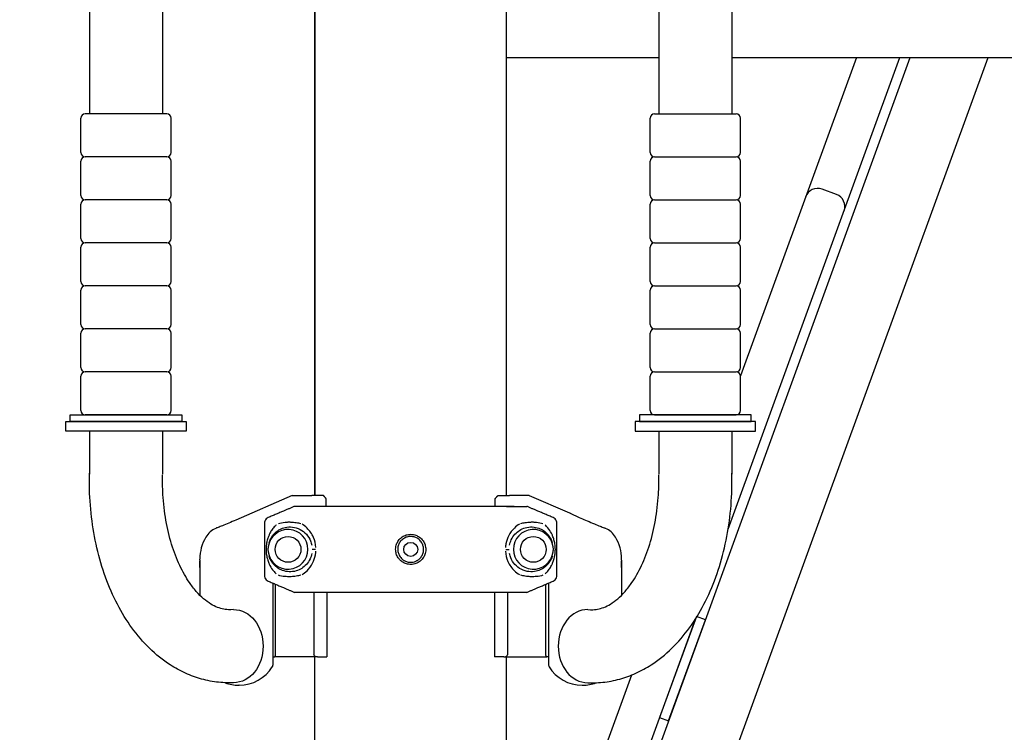
# Model space of a CAD drawing. Extents: x 0 to 17820, y 0 to 12600.
# Drawn here: x 1880 to 2337, y 2664 to 2995 of the extents above; entities that cross this region are included whole.
import ezdxf

# ---------------------------------------------------------------- set-up
doc = ezdxf.new("R2010")
doc.units = 0
doc.header["$LTSCALE"] = 9
doc.layers.get('DEFPOINTS').update_dxf_attribs({"linetype": 'CONTINUOUS'})
for name, color, linetype in [('P001', 131, 'CONTINUOUS'), ('P002', 181, 'CONTINUOUS'), ('P003', 231, 'CONTINUOUS'), ('P005', 91, 'CONTINUOUS'), ('P008', 241, 'CONTINUOUS'), ('P013', 11, 'CONTINUOUS'), ('P901', 135, 'CONTINUOUS'), ('P_2DIM', 6, 'CONTINUOUS')]:
    doc.layers.add(name, color=color, linetype=linetype)
doc.styles.add('BIGFONT', font='simplex.shx', dxfattribs={"bigfont": 'bigfont.shx'})
doc.dimstyles.new('DIMBIGFONT$0', dxfattribs={"dimscale": 20, "dimtxt": 3, "dimasz": 2, "dimexe": 1.5, "dimexo": 3, "dimgap": 0.75, "dimtad": 1, "dimdec": 1, "dimdsep": 46, "dimtxsty": 'BIGFONT', "dimsah": 1, "dimcen": 0, "dimclrt": 230, "dimadec": 0, "dimazin": 0, "dimtfac": 0.6, "dimtdec": 1, "dimtofl": 0, "dimtmove": 2, "dimatfit": 3, "dimfxl": 1, "dimtvp": 1, "dimtolj": 1, "dimarcsym": 0})

# ---------------------------------------------------------------- blocks, each defined once
blk = doc.blocks.new('*D15')
at = {"layer": 'DEFPOINTS', "color": 0}
for p in [(1891.3, 4340.93), (1060.91, 2098.98), (1801.67, 2098.98)]:
    blk.add_point(p, dxfattribs=at)
at = {"layer": 'P_2DIM', "color": 0, "lineweight": -2}
for p, q in [((1801.3, 4340.93), (1015.91, 4340.93)), ((1060.91, 4280.93), (1060.91, 2158.98)), ((1711.67, 2098.98), (1015.91, 2098.98))]:
    blk.add_line(p, q, dxfattribs=at)
at = {"layer": 'P_2DIM', "color": 0}
for points in [[(1070.91, 4280.93), (1050.91, 4280.93), (1060.91, 4340.93)], [(1050.91, 2158.98), (1070.91, 2158.98), (1060.91, 2098.98)]]:
    blk.add_solid(points, dxfattribs=at)
at = {"layer": 'P_2DIM', "color": 230, "insert": (969.84, 3219.95), "char_height": 90, "attachment_point": 5, "rotation": 90, "style": 'BIGFONT'}
blk.add_mtext('\\A1;(2242)', dxfattribs=at)

msp = doc.modelspace()

# ---------------------------------------------------------------- linework, layer by layer
at = {"layer": 'P001'}
for p, q in [((1901.02, 2808.478), (1957.02, 2808.478)), ((1901.02, 2803.978), (1901.02, 2808.478)), ((1957.02, 2808.478), (1957.02, 2803.978)), ((2221.584, 2808.478), (2165.584, 2808.478)), ((2165.584, 2808.478), (2165.584, 2803.978)), ((2221.584, 2803.978), (2221.584, 2808.478)), ((1957.02, 2803.978), (1901.02, 2803.978)), ((2165.584, 2803.978), (2221.584, 2803.978)), ((2006.276, 2773.978), (1980.032, 2762.553)), ((2006.276, 2773.978), (2012.164, 2773.978)), ((2020.792, 2773.978), (2015.369, 2773.978)), ((2101.812, 2773.978), (2107.236, 2773.978)), ((2116.328, 2773.978), (2110.44, 2773.978)), ((2116.328, 2773.978), (2135.133, 2765.919)), ((2109.424, 2768.978), (2007.323, 2768.978)), ((2022.092, 2768.978), (2022.092, 2772.478)), ((2100.513, 2768.978), (2100.513, 2772.478)), ((2105.852, 2768.978), (2115.281, 2768.978)), ((1993.319, 2761), (1993.319, 2736.956)), ((2129.286, 2736.956), (2129.286, 2761)), ((1971.133, 2758.917), (1970.754, 2758.755)), ((2151.471, 2758.917), (2151.85, 2758.755)), ((1963.302, 2743.978), (1963.302, 2743.478)), ((1963.302, 2743.478), (1963.303, 2743.478)), ((1963.303, 2743.477), (1963.302, 2743.478)), ((1963.302, 2740.478), (1963.302, 2743.478)), ((1963.303, 2743.978), (1963.303, 2727.671)), ((2159.301, 2743.978), (2159.301, 2727.671)), ((2159.302, 2743.478), (2159.301, 2743.478)), ((2159.301, 2743.477), (2159.302, 2743.478)), ((2159.302, 2743.978), (2159.302, 2743.478)), ((2159.302, 2740.478), (2159.302, 2743.478)), ((1997.23, 2733.302), (1997.23, 2695.212)), ((1997.23, 2733.302), (1997.23, 2695.212)), ((1998.469, 2699.978), (1998.469, 2732.771)), ((2124.135, 2699.978), (2124.135, 2732.771)), ((2125.375, 2733.302), (2125.375, 2695.212)), ((2108.631, 2728.978), (2007.323, 2728.978)), ((2016.302, 2728.978), (2016.302, 2699.978)), ((2022.339, 2728.978), (2022.339, 2698.978)), ((2100.265, 2728.978), (2100.265, 2698.978)), ((2106.302, 2728.978), (2106.302, 2699.978)), ((2115.281, 2728.978), (2108.631, 2728.978)), ((1997.23, 2698.978), (1998.064, 2698.978)), ((2018.034, 2698.978), (1998.064, 2698.978)), ((2018.034, 2698.978), (2022.339, 2698.978)), ((2104.57, 2698.978), (2100.265, 2698.978)), ((2104.57, 2698.978), (2124.54, 2698.978)), ((2125.375, 2698.978), (2124.54, 2698.978))]:
    msp.add_line(p, q, dxfattribs=at)
for centre, radius in [((2004.302, 2748.978), 6), ((2118.302, 2748.978), 6), ((2061.302, 2748.978), 3.25)]:
    msp.add_circle(centre, radius, dxfattribs=at)
for centre, radius, start, end in [((1974.693, 2749.563), 10, 113.19859, 149.41477), ((2004.302, 2748.978), 9.25, 187.30541, 172.69459), ((2118.302, 2748.978), 9.25, 7.30541, 352.69459), ((2147.911, 2749.563), 10, 30.58523, 66.80141), ((1983.302, 2744.475), 20, 149.41477, 180), ((2139.302, 2744.475), 20, 0, 30.58523), ((1995.73, 2695.212), 1.5, 328.34957, 0), ((2126.875, 2695.212), 1.5, 180, 211.65043), ((1981.508, 2703.978), 18.206, 270.23378, 328.34957), ((2141.096, 2703.978), 18.206, 211.65043, 269.76622), ((1981.508, 2703.978), 18.206, 249.24345, 269.76622), ((2141.096, 2703.978), 18.206, 270.23378, 290.75655)]:
    msp.add_arc(centre, radius, start, end, dxfattribs=at)
at = {"layer": 'P001', "extrusion": (0, 0, -1)}
msp.add_ellipse((2018.034, 2699.978), major_axis=(-1.732, 0), ratio=0.5773503, start_param=4.712389, end_param=6.2831853, dxfattribs=at)
at = {"layer": 'P001'}
msp.add_ellipse((2104.57, 2699.978), major_axis=(-1.732, 0), ratio=0.5773503, start_param=1.5707963, end_param=3.1415927, dxfattribs=at)
for points, knots in [([(2012.164, 2773.978), (2012.21, 2773.978), (2012.276, 2773.978), (2012.483, 2773.978), (2012.654, 2773.978), (2013.167, 2773.978), (2013.619, 2773.978), (2014.543, 2773.978), (2014.955, 2773.978), (2015.369, 2773.978)], [0, 0, 0, 0, 0.03059383, 0.03059383, 0.08731443, 0.08731443, 0.20363437, 0.20363437, 0.28979646, 0.28979646, 0.28979646, 0.28979646]), ([(2110.44, 2773.978), (2110.394, 2773.978), (2110.329, 2773.978), (2110.121, 2773.978), (2109.95, 2773.978), (2109.438, 2773.978), (2108.985, 2773.978), (2108.061, 2773.978), (2107.649, 2773.978), (2107.236, 2773.978)], [0, 0, 0, 0, 0.03059383, 0.03059383, 0.08731443, 0.08731443, 0.20363437, 0.20363437, 0.28979646, 0.28979646, 0.28979646, 0.28979646]), ([(2135.133, 2765.919), (2135.133, 2765.919), (2135.214, 2765.88), (2135.713, 2765.643), (2136.395, 2765.32), (2137.878, 2764.634), (2138.729, 2764.246), (2140.596, 2763.412), (2141.612, 2762.966), (2142.572, 2762.553)], [-1.0750513, -1.0750513, -1.0750513, -1.0750513, -0.9024568, -0.9024568, -0.5635548, -0.5635548, -0.2817774, -0.2817774, 0, 0, 0, 0]), ([(1980.032, 2762.553), (1978.979, 2762.1), (1977.831, 2761.616), (1975.665, 2760.72), (1974.646, 2760.308), (1973.034, 2759.662), (1972.328, 2759.384), (1971.377, 2759.011), (1971.133, 2758.917), (1971.133, 2758.917)], [-4.5649627, -4.5649627, -4.5649627, -4.5649627, -4.2557469, -4.2557469, -3.9465312, -3.9465312, -3.6520319, -3.6520319, -3.3575327, -3.3575327, -3.3575327, -3.3575327]), ([(1995.137, 2763.757), (1994.804, 2763.615), (1994.451, 2763.374), (1993.936, 2762.859), (1993.689, 2762.49), (1993.405, 2761.806), (1993.319, 2761.37), (1993.319, 2761)], [-0.32960868, -0.32960868, -0.32960868, -0.32960868, -0.22214046, -0.22214046, -0.11106332, -0.11106332, 0, 0, 0, 0]), ([(1998.864, 2760.314), (1998.658, 2760.146), (1998.459, 2759.97), (1997.772, 2759.312), (1997.322, 2758.788), (1996.536, 2757.692), (1996.193, 2757.125), (1995.687, 2756.136), (1995.505, 2755.737), (1995.136, 2754.825), (1994.954, 2754.305), (1994.681, 2753.383), (1994.582, 2753.005), (1994.39, 2752.149), (1994.3, 2751.674), (1994.18, 2750.797), (1994.143, 2750.461), (1994.09, 2749.741), (1994.075, 2749.36), (1994.075, 2748.499), (1994.099, 2748.02), (1994.179, 2747.148), (1994.232, 2746.757), (1994.404, 2745.7), (1994.541, 2745.096), (1994.889, 2743.837), (1995.1, 2743.219), (1995.505, 2742.22), (1995.687, 2741.82), (1996.35, 2740.523), (1996.892, 2739.7), (1997.927, 2738.484), (1998.376, 2738.04), (1998.864, 2737.642)], [-7.9396513, -7.9396513, -7.9396513, -7.9396513, -7.7791793, -7.7791793, -7.3656294, -7.3656294, -6.9843819, -6.9843819, -6.7425633, -6.7425633, -6.4534995, -6.4534995, -6.2681811, -6.2681811, -6.0521601, -6.0521601, -5.9362392, -5.9362392, -5.8203183, -5.8203183, -5.6748122, -5.6748122, -5.5293062, -5.5293062, -5.238289, -5.238289, -4.8980732, -4.8980732, -4.6562546, -4.6562546, -4.0813768, -4.0813768, -3.7009852, -3.7009852, -3.7009852, -3.7009852]), ([(1999.815, 2761), (1999.823, 2761.002), (1999.83, 2761.005), (2000.741, 2761.31), (2001.796, 2761.518), (2003.266, 2761.658), (2003.635, 2761.682), (2004.219, 2761.703), (2004.431, 2761.707), (2004.819, 2761.708), (2004.995, 2761.706), (2005.375, 2761.697), (2005.58, 2761.69), (2006.135, 2761.661), (2006.489, 2761.634), (2007.261, 2761.556), (2007.681, 2761.502), (2008.796, 2761.327), (2009.508, 2761.185), (2010.254, 2761.005), (2010.265, 2761.002), (2010.275, 2761)], [-1.9052426, -1.9052426, -1.9052426, -1.9052426, -1.8998932, -1.8998932, -1.259542, -1.259542, -1.0515232, -1.0515232, -0.9356119, -0.9356119, -0.8407427, -0.8407427, -0.732268, -0.732268, -0.5488861, -0.5488861, -0.3385167, -0.3385167, 0, 0, 0.0048482, 0.0048482, 0.0048482, 0.0048482]), ([(2112.329, 2761), (2112.339, 2761.002), (2112.35, 2761.005), (2113.096, 2761.185), (2113.809, 2761.327), (2114.923, 2761.502), (2115.343, 2761.556), (2116.115, 2761.634), (2116.469, 2761.661), (2117.025, 2761.69), (2117.229, 2761.697), (2117.609, 2761.706), (2117.785, 2761.708), (2118.173, 2761.707), (2118.385, 2761.703), (2118.969, 2761.682), (2119.338, 2761.658), (2120.808, 2761.518), (2121.863, 2761.31), (2122.774, 2761.005), (2122.782, 2761.002), (2122.789, 2761)], [-1.9019902, -1.9019902, -1.9019902, -1.9019902, -1.897149, -1.897149, -1.5591212, -1.5591212, -1.3490557, -1.3490557, -1.1659387, -1.1659387, -1.0576207, -1.0576207, -0.9628885, -0.9628885, -0.8471446, -0.8471446, -0.6394262, -0.6394262, 0, 0, 0.0053417, 0.0053417, 0.0053417, 0.0053417]), ([(2123.74, 2737.642), (2123.946, 2737.81), (2124.145, 2737.986), (2124.832, 2738.644), (2125.282, 2739.168), (2126.068, 2740.264), (2126.411, 2740.831), (2126.917, 2741.82), (2127.099, 2742.22), (2127.468, 2743.132), (2127.651, 2743.652), (2127.923, 2744.574), (2128.022, 2744.951), (2128.214, 2745.807), (2128.304, 2746.283), (2128.424, 2747.159), (2128.461, 2747.495), (2128.514, 2748.215), (2128.529, 2748.596), (2128.529, 2749.457), (2128.505, 2749.936), (2128.426, 2750.808), (2128.372, 2751.199), (2128.201, 2752.257), (2128.063, 2752.86), (2127.715, 2754.119), (2127.504, 2754.737), (2127.099, 2755.737), (2126.917, 2756.136), (2126.254, 2757.433), (2125.712, 2758.256), (2124.677, 2759.472), (2124.228, 2759.916), (2123.74, 2760.314)], [-7.9396513, -7.9396513, -7.9396513, -7.9396513, -7.7791793, -7.7791793, -7.3656294, -7.3656294, -6.9843819, -6.9843819, -6.7425633, -6.7425633, -6.4534995, -6.4534995, -6.2681811, -6.2681811, -6.0521601, -6.0521601, -5.9362392, -5.9362392, -5.8203183, -5.8203183, -5.6748122, -5.6748122, -5.5293062, -5.5293062, -5.238289, -5.238289, -4.8980732, -4.8980732, -4.6562546, -4.6562546, -4.0813768, -4.0813768, -3.7009852, -3.7009852, -3.7009852, -3.7009852]), ([(2129.286, 2761), (2129.286, 2761.37), (2129.199, 2761.806), (2128.915, 2762.49), (2128.669, 2762.859), (2128.153, 2763.374), (2127.8, 2763.615), (2127.467, 2763.757)], [0, 0, 0, 0, 0.11106332, 0.11106332, 0.22214046, 0.22214046, 0.32960868, 0.32960868, 0.32960868, 0.32960868]), ([(2142.572, 2762.553), (2143.625, 2762.1), (2144.773, 2761.616), (2146.939, 2760.72), (2147.959, 2760.308), (2149.57, 2759.662), (2150.276, 2759.384), (2151.227, 2759.011), (2151.471, 2758.917), (2151.471, 2758.917)], [-4.5649627, -4.5649627, -4.5649627, -4.5649627, -4.2557469, -4.2557469, -3.9465312, -3.9465312, -3.6520319, -3.6520319, -3.3575327, -3.3575327, -3.3575327, -3.3575327]), ([(2056.404, 2743.978), (2056.229, 2744.149), (2056.064, 2744.33), (2055.648, 2744.834), (2055.414, 2745.175), (2054.889, 2746.106), (2054.646, 2746.728), (2054.41, 2747.724), (2054.354, 2748.089), (2054.296, 2748.852), (2054.3, 2749.243), (2054.377, 2750.051), (2054.452, 2750.459), (2054.74, 2751.491), (2055.007, 2752.102), (2055.545, 2752.973), (2055.764, 2753.271), (2056.261, 2753.849), (2056.539, 2754.122), (2057.161, 2754.636), (2057.502, 2754.871), (2058.432, 2755.396), (2059.053, 2755.639), (2060.047, 2755.875), (2060.412, 2755.931), (2061.174, 2755.989), (2061.565, 2755.985), (2062.372, 2755.908), (2062.781, 2755.833), (2063.81, 2755.546), (2064.419, 2755.279), (2065.286, 2754.745), (2065.582, 2754.528), (2066.16, 2754.032), (2066.433, 2753.754), (2066.948, 2753.132), (2067.184, 2752.792), (2067.71, 2751.863), (2067.953, 2751.244), (2068.19, 2750.256), (2068.246, 2749.896), (2068.307, 2749.139), (2068.305, 2748.747), (2068.232, 2747.94), (2068.159, 2747.531), (2067.873, 2746.483), (2067.599, 2745.855), (2067.049, 2744.968), (2066.827, 2744.667), (2066.463, 2744.247), (2066.334, 2744.109), (2066.199, 2743.977)], [-4.0765255, -4.0765255, -4.0765255, -4.0765255, -4.0139176, -4.0139176, -3.9128767, -3.9128767, -3.7536785, -3.7536785, -3.663002, -3.663002, -3.561682, -3.561682, -3.460362, -3.460362, -3.3011926, -3.3011926, -3.2103071, -3.2103071, -3.1092845, -3.1092845, -3.0082618, -3.0082618, -2.8492013, -2.8492013, -2.7586009, -2.7586009, -2.657275, -2.657275, -2.5559492, -2.5559492, -2.3972747, -2.3972747, -2.3070236, -2.3070236, -2.2058795, -2.2058795, -2.1047353, -2.1047353, -1.9460446, -1.9460446, -1.8568401, -1.8568401, -1.755475, -1.755475, -1.65411, -1.65411, -1.4909836, -1.4909836, -1.398995, -1.398995, -1.3507921, -1.3507921, -1.3507921, -1.3507921]), ([(2064.619, 2743.978), (2064.777, 2744.083), (2064.929, 2744.195), (2065.341, 2744.528), (2065.58, 2744.758), (2066.014, 2745.25), (2066.207, 2745.508), (2066.687, 2746.27), (2066.928, 2746.812), (2067.18, 2747.721), (2067.244, 2748.076), (2067.309, 2748.778), (2067.311, 2749.118), (2067.257, 2749.776), (2067.207, 2750.088), (2066.998, 2750.945), (2066.784, 2751.481), (2066.325, 2752.28), (2066.119, 2752.572), (2065.672, 2753.104), (2065.436, 2753.341), (2064.938, 2753.761), (2064.684, 2753.944), (2063.942, 2754.394), (2063.424, 2754.617), (2062.552, 2754.857), (2062.206, 2754.919), (2061.524, 2754.984), (2061.194, 2754.987), (2060.55, 2754.939), (2060.242, 2754.892), (2059.4, 2754.695), (2058.872, 2754.492), (2058.078, 2754.05), (2057.786, 2753.852), (2057.25, 2753.417), (2057.01, 2753.185), (2056.579, 2752.691), (2056.388, 2752.436), (2055.919, 2751.687), (2055.684, 2751.159), (2055.431, 2750.265), (2055.364, 2749.91), (2055.296, 2749.209), (2055.293, 2748.868), (2055.344, 2748.206), (2055.393, 2747.888), (2055.601, 2747.024), (2055.815, 2746.486), (2056.274, 2745.685), (2056.479, 2745.393), (2056.924, 2744.86), (2057.16, 2744.623), (2057.599, 2744.251), (2057.788, 2744.109), (2057.985, 2743.978)], [1.24406, 1.24406, 1.24406, 1.24406, 1.298767, 1.298767, 1.398995, 1.398995, 1.4909836, 1.4909836, 1.65411, 1.65411, 1.755475, 1.755475, 1.8568401, 1.8568401, 1.9460446, 1.9460446, 2.1047353, 2.1047353, 2.2058795, 2.2058795, 2.3070236, 2.3070236, 2.3972747, 2.3972747, 2.5559492, 2.5559492, 2.657275, 2.657275, 2.7586009, 2.7586009, 2.8492013, 2.8492013, 3.0082618, 3.0082618, 3.1092845, 3.1092845, 3.2103071, 3.2103071, 3.3011926, 3.3011926, 3.460362, 3.460362, 3.561682, 3.561682, 3.663002, 3.663002, 3.7536785, 3.7536785, 3.9128767, 3.9128767, 4.0139176, 4.0139176, 4.1149585, 4.1149585, 4.1832576, 4.1832576, 4.1832576, 4.1832576]), ([(1995.127, 2750.154), (1995.125, 2750.138), (1995.123, 2750.122), (1995.072, 2749.772), (1994.975, 2749.477), (1994.934, 2749.133), (1994.93, 2749.078), (1994.928, 2749.014), (1994.928, 2749.006), (1994.928, 2748.995), (1994.928, 2748.991), (1994.928, 2748.985), (1994.928, 2748.982), (1994.928, 2748.976), (1994.928, 2748.973), (1994.928, 2748.966), (1994.928, 2748.962), (1994.928, 2748.949), (1994.928, 2748.939), (1994.93, 2748.876), (1994.934, 2748.823), (1994.957, 2748.63), (1994.988, 2748.491), (1995.061, 2748.174), (1995.103, 2747.992), (1995.127, 2747.802)], [0, 0, 0, 0, 0.00482448, 0.00482448, 0.10631114, 0.10631114, 0.12618693, 0.12618693, 0.1287628, 0.1287628, 0.13008044, 0.13008044, 0.13105168, 0.13105168, 0.13210348, 0.13210348, 0.13353211, 0.13353211, 0.13678953, 0.13678953, 0.15568309, 0.15568309, 0.20494187, 0.20494187, 0.26040696, 0.26040696, 0.26040696, 0.26040696]), ([(2127.477, 2747.802), (2127.479, 2747.818), (2127.481, 2747.834), (2127.532, 2748.184), (2127.629, 2748.479), (2127.67, 2748.823), (2127.675, 2748.879), (2127.676, 2748.943), (2127.676, 2748.95), (2127.677, 2748.961), (2127.677, 2748.965), (2127.677, 2748.971), (2127.677, 2748.974), (2127.677, 2748.98), (2127.677, 2748.983), (2127.677, 2748.99), (2127.677, 2748.994), (2127.676, 2749.007), (2127.676, 2749.017), (2127.674, 2749.08), (2127.67, 2749.133), (2127.647, 2749.326), (2127.616, 2749.465), (2127.544, 2749.782), (2127.501, 2749.964), (2127.477, 2750.154)], [0, 0, 0, 0, 0.00482448, 0.00482448, 0.10631114, 0.10631114, 0.12618693, 0.12618693, 0.1287628, 0.1287628, 0.13008044, 0.13008044, 0.13105168, 0.13105168, 0.13210348, 0.13210348, 0.13353211, 0.13353211, 0.13678953, 0.13678953, 0.15568309, 0.15568309, 0.20494187, 0.20494187, 0.26040696, 0.26040696, 0.26040696, 0.26040696]), ([(2056.973, 2743.478), (2056.893, 2743.541), (2056.815, 2743.605), (2056.623, 2743.771), (2056.512, 2743.873), (2056.404, 2743.978)], [-4.140285644, -4.140285644, -4.140285644, -4.140285644, -4.114958539, -4.114958539, -4.0765255, -4.0765255, -4.0765255, -4.0765255]), ([(2061.302, 2741.978), (2060.688, 2741.978), (2060.046, 2742.061), (2058.791, 2742.411), (2058.18, 2742.679), (2057.398, 2743.162), (2057.18, 2743.315), (2056.973, 2743.478)], [-4.52276467, -4.52276467, -4.52276467, -4.52276467, -4.36495852, -4.36495852, -4.20579505, -4.20579505, -4.14028564, -4.14028564, -4.14028564, -4.14028564]), ([(2057.985, 2743.978), (2058.051, 2743.935), (2058.117, 2743.893), (2058.414, 2743.712), (2058.656, 2743.587), (2058.904, 2743.478)], [4.183257608, 4.183257608, 4.183257608, 4.183257608, 4.205795051, 4.205795051, 4.283180452, 4.283180452, 4.283180452, 4.283180452]), ([(2058.904, 2743.478), (2059.167, 2743.364), (2059.437, 2743.268), (2060.241, 2743.047), (2060.784, 2742.978), (2061.302, 2742.978)], [4.28318045, 4.28318045, 4.28318045, 4.28318045, 4.36495852, 4.36495852, 4.52276467, 4.52276467, 4.52276467, 4.52276467]), ([(2065.631, 2743.478), (2065.352, 2743.258), (2065.051, 2743.056), (2064.087, 2742.513), (2063.372, 2742.251), (2062.196, 2742.02), (2061.742, 2741.978), (2061.302, 2741.978)], [-1.28703196, -1.28703196, -1.28703196, -1.28703196, -1.19853893, -1.19853893, -1.01762447, -1.01762447, -0.90455293, -0.90455293, -0.90455293, -0.90455293]), ([(2061.302, 2742.978), (2061.673, 2742.978), (2062.057, 2743.013), (2062.868, 2743.17), (2063.294, 2743.302), (2063.7, 2743.478)], [0.90455293, 0.90455293, 0.90455293, 0.90455293, 1.01762447, 1.01762447, 1.14413715, 1.14413715, 1.14413715, 1.14413715]), ([(2063.7, 2743.478), (2063.875, 2743.554), (2064.046, 2743.639), (2064.351, 2743.808), (2064.487, 2743.891), (2064.619, 2743.978)], [1.14413715, 1.14413715, 1.14413715, 1.14413715, 1.198538931, 1.198538931, 1.244059993, 1.244059993, 1.244059993, 1.244059993]), ([(2066.199, 2743.977), (2066.054, 2743.835), (2065.902, 2743.698), (2065.705, 2743.537), (2065.668, 2743.507), (2065.631, 2743.478)], [-1.350792101, -1.350792101, -1.350792101, -1.350792101, -1.298766971, -1.298766971, -1.287031958, -1.287031958, -1.287031958, -1.287031958]), ([(1993.319, 2736.956), (1993.319, 2736.586), (1993.405, 2736.15), (1993.689, 2735.466), (1993.936, 2735.097), (1994.451, 2734.582), (1994.804, 2734.341), (1995.137, 2734.199)], [0, 0, 0, 0, 0.11106332, 0.11106332, 0.22214046, 0.22214046, 0.32960868, 0.32960868, 0.32960868, 0.32960868]), ([(2010.275, 2736.956), (2010.265, 2736.954), (2010.254, 2736.951), (2009.508, 2736.771), (2008.796, 2736.629), (2007.681, 2736.455), (2007.261, 2736.401), (2006.489, 2736.323), (2006.135, 2736.296), (2005.58, 2736.267), (2005.375, 2736.259), (2004.995, 2736.25), (2004.819, 2736.248), (2004.431, 2736.25), (2004.219, 2736.254), (2003.635, 2736.274), (2003.266, 2736.298), (2001.796, 2736.438), (2000.741, 2736.646), (1999.83, 2736.951), (1999.823, 2736.954), (1999.815, 2736.956)], [-1.9019901, -1.9019901, -1.9019901, -1.9019901, -1.8971489, -1.8971489, -1.5591211, -1.5591211, -1.3490557, -1.3490557, -1.1659386, -1.1659386, -1.0576206, -1.0576206, -0.9628884, -0.9628884, -0.8471446, -0.8471446, -0.6394262, -0.6394262, 0, 0, 0.0053417, 0.0053417, 0.0053417, 0.0053417]), ([(2122.789, 2736.956), (2122.782, 2736.954), (2122.774, 2736.951), (2121.863, 2736.646), (2120.808, 2736.438), (2119.338, 2736.298), (2118.969, 2736.274), (2118.385, 2736.254), (2118.173, 2736.25), (2117.785, 2736.248), (2117.609, 2736.25), (2117.229, 2736.259), (2117.025, 2736.267), (2116.469, 2736.296), (2116.115, 2736.323), (2115.343, 2736.401), (2114.923, 2736.455), (2113.809, 2736.629), (2113.096, 2736.771), (2112.35, 2736.951), (2112.339, 2736.954), (2112.329, 2736.956)], [-1.9052427, -1.9052427, -1.9052427, -1.9052427, -1.8998932, -1.8998932, -1.2595421, -1.2595421, -1.0515232, -1.0515232, -0.935612, -0.935612, -0.8407427, -0.8407427, -0.732268, -0.732268, -0.5488861, -0.5488861, -0.3385168, -0.3385168, 0, 0, 0.0048482, 0.0048482, 0.0048482, 0.0048482]), ([(2127.467, 2734.199), (2127.8, 2734.341), (2128.153, 2734.582), (2128.669, 2735.097), (2128.915, 2735.466), (2129.199, 2736.15), (2129.286, 2736.586), (2129.286, 2736.956)], [-0.32960868, -0.32960868, -0.32960868, -0.32960868, -0.22214046, -0.22214046, -0.11106332, -0.11106332, 0, 0, 0, 0]), ([(1998.064, 2698.978), (1998.114, 2698.978), (1998.168, 2699.003), (1998.269, 2699.108), (1998.316, 2699.188), (1998.387, 2699.368), (1998.418, 2699.478), (1998.459, 2699.72), (1998.469, 2699.853), (1998.469, 2699.978)], [0.15618488, 0.15618488, 0.15618488, 0.15618488, 0.19695347, 0.19695347, 0.23772206, 0.23772206, 0.27526831, 0.27526831, 0.31281456, 0.31281456, 0.31281456, 0.31281456]), ([(2124.54, 2698.978), (2124.49, 2698.978), (2124.436, 2699.003), (2124.335, 2699.108), (2124.289, 2699.188), (2124.217, 2699.368), (2124.187, 2699.478), (2124.146, 2699.72), (2124.135, 2699.853), (2124.135, 2699.978)], [0.15618488, 0.15618488, 0.15618488, 0.15618488, 0.19695347, 0.19695347, 0.23772206, 0.23772206, 0.27526831, 0.27526831, 0.31281456, 0.31281456, 0.31281456, 0.31281456]), ([(1981.583, 2685.772), (1981.583, 2685.772), (1981.582, 2685.772), (1981.581, 2685.772), (1981.579, 2685.772), (1981.574, 2685.772), (1981.57, 2685.772), (1981.558, 2685.772), (1981.548, 2685.772), (1981.528, 2685.772), (1981.518, 2685.772), (1981.499, 2685.772), (1981.489, 2685.772), (1981.469, 2685.772), (1981.459, 2685.772), (1981.446, 2685.772), (1981.442, 2685.772), (1981.437, 2685.772), (1981.436, 2685.772), (1981.434, 2685.772), (1981.434, 2685.772), (1981.434, 2685.772)], [0.007637269, 0.007637269, 0.007637269, 0.007637269, 0.007978362, 0.007978362, 0.008539379, 0.008539379, 0.009700219, 0.009700219, 0.012487378, 0.012487378, 0.015274537, 0.015274537, 0.018061697, 0.018061697, 0.020848856, 0.020848856, 0.022009696, 0.022009696, 0.022570712, 0.022570712, 0.022911806, 0.022911806, 0.022911806, 0.022911806]), ([(2141.022, 2685.772), (2141.022, 2685.772), (2141.022, 2685.772), (2141.024, 2685.772), (2141.025, 2685.772), (2141.03, 2685.772), (2141.034, 2685.772), (2141.046, 2685.772), (2141.056, 2685.772), (2141.076, 2685.772), (2141.087, 2685.772), (2141.105, 2685.772), (2141.115, 2685.772), (2141.136, 2685.772), (2141.145, 2685.772), (2141.158, 2685.772), (2141.162, 2685.772), (2141.167, 2685.772), (2141.168, 2685.772), (2141.17, 2685.772), (2141.17, 2685.772), (2141.17, 2685.772)], [0.007637269, 0.007637269, 0.007637269, 0.007637269, 0.007978362, 0.007978362, 0.008539379, 0.008539379, 0.009700219, 0.009700219, 0.012487378, 0.012487378, 0.015274537, 0.015274537, 0.018061697, 0.018061697, 0.020848856, 0.020848856, 0.022009696, 0.022009696, 0.022570712, 0.022570712, 0.022911806, 0.022911806, 0.022911806, 0.022911806])]:
    msp.add_open_spline(points, degree=3, knots=knots, dxfattribs=at)
for points, weights in [([(2022.092, 2772.478), (2021.453, 2773.216), (2020.792, 2773.978)], [1.00171689371, 1.00099261863, 1.00000001685]), ([(2100.513, 2772.478), (2101.152, 2773.216), (2101.812, 2773.978)], [1.00171689371, 1.00099261863, 1.00000001685]), ([(2007.323, 2768.978), (2001.848, 2766.632), (1995.137, 2763.757)], [1, 1.00518024162, 1]), ([(2127.467, 2763.757), (2120.756, 2766.632), (2115.281, 2768.978)], [1, 1.00518024161, 1]), ([(1995.137, 2734.199), (2001.848, 2731.324), (2007.323, 2728.978)], [1, 1.00518024162, 1]), ([(2115.281, 2728.978), (2120.756, 2731.324), (2127.467, 2734.199)], [1, 1.00518024161, 1])]:
    msp.add_rational_spline(points, weights, degree=2, dxfattribs=at)
for points in [[(1963.302, 2743.978), (1963.302, 2744.296), (1963.302, 2744.475), (1963.302, 2744.475)], [(1963.303, 2743.978), (1963.302, 2743.978), (1963.302, 2743.978), (1963.302, 2743.978)], [(1963.303, 2743.978), (1963.303, 2743.978), (1963.303, 2743.978), (1963.303, 2743.978)], [(2159.302, 2743.978), (2159.302, 2744.296), (2159.302, 2744.475), (2159.302, 2744.475)]]:
    msp.add_open_spline(points, degree=3, dxfattribs=at)
at = {"layer": 'P002'}
for p, q in [((2016.752, 3023.978), (2016.752, 2773.978)), ((2016.752, 2773.978), (2016.752, 3023.978)), ((2105.852, 2773.978), (2105.852, 3023.978)), ((2016.752, 2560.978), (2016.752, 2698.978)), ((2105.852, 2560.978), (2105.852, 2698.978))]:
    msp.add_line(p, q, dxfattribs=at)
at = {"layer": 'P003'}
for p, q in [((1912.02, 3623.978), (1912.02, 2951.478)), ((1946.02, 3623.978), (1946.02, 2951.478)), ((2176.584, 3623.978), (2176.584, 2951.478)), ((2210.584, 3623.978), (2210.584, 2951.478)), ((2105.852, 2977.628), (2176.584, 2977.628)), ((2140.503, 2557.43), (2293.444, 2977.628)), ((2172.452, 2545.801), (2329.626, 2977.628)), ((2210.584, 2977.628), (3616.752, 2977.628)), ((1912.02, 2803.978), (1912.02, 2783.978)), ((1946.02, 2803.978), (1946.02, 2783.978)), ((2176.584, 2803.978), (2176.584, 2783.978)), ((2210.584, 2803.978), (2210.584, 2783.978)), ((2194.071, 2717.762), (2176.969, 2670.777)), ((2181.198, 2669.238), (2198.299, 2716.222)), ((2198.299, 2716.222), (2194.071, 2717.762)), ((2176.969, 2670.777), (2181.198, 2669.238))]:
    msp.add_line(p, q, dxfattribs=at)
at = {"layer": 'P003', "extrusion": (0, 0, -1)}
msp.add_ellipse((1979.02, 2703.978), major_axis=(0, -17), ratio=0.8050624, start_param=3.1415927, end_param=6.2831853, dxfattribs=at)
msp.add_ellipse((1979.02, 2703.978), major_axis=(0, -17), ratio=0.8050624, start_param=3.1415927, end_param=6.2831853, dxfattribs=at)
at = {"layer": 'P003'}
msp.add_ellipse((2143.584, 2703.978), major_axis=(0, -17), ratio=0.8050624, start_param=3.1415927, end_param=6.2831853, dxfattribs=at)
msp.add_ellipse((2143.584, 2703.978), major_axis=(0, -17), ratio=0.8050624, start_param=3.1415927, end_param=6.2831853, dxfattribs=at)
for points, knots in [([(1979.02, 2686.978), (1977.41, 2686.843), (1974.718, 2686.898), (1969.382, 2687.455), (1966.738, 2687.957), (1961.568, 2689.38), (1959.043, 2690.301), (1954.16, 2692.518), (1951.802, 2693.813), (1946.109, 2697.486), (1942.903, 2700.075), (1936.972, 2705.85), (1934.245, 2709.037), (1929.268, 2715.897), (1927.017, 2719.571), (1920.823, 2731.456), (1917.646, 2740.322), (1913.303, 2759.009), (1912.141, 2768.831), (1911.969, 2780.614), (1911.979, 2782.505), (1912.025, 2784.395)], [-0.0643921, -0.0643921, -0.0643921, -0.0643921, 0.0398295, 0.0398295, 0.144051, 0.144051, 0.2482726, 0.2482726, 0.3524941, 0.3524941, 0.5108507, 0.5108507, 0.6692073, 0.6692073, 0.8275638, 0.8275638, 1.1553605, 1.1553605, 1.4831572, 1.4831572, 1.5457021, 1.5457021, 1.5457021, 1.5457021]), ([(1979.02, 2720.978), (1977.008, 2720.885), (1976.084, 2720.918), (1974.211, 2721.171), (1973.262, 2721.392), (1971.292, 2722.06), (1970.271, 2722.509), (1968.151, 2723.688), (1967.054, 2724.419), (1964.811, 2726.204), (1963.667, 2727.257), (1961.381, 2729.7), (1960.24, 2731.09), (1957.501, 2734.908), (1955.936, 2737.523), (1953.062, 2743.361), (1951.753, 2746.584), (1949.496, 2753.505), (1948.547, 2757.202), (1947.074, 2764.916), (1946.551, 2768.932), (1946.01, 2776.499), (1945.928, 2780.029), (1946.015, 2783.561)], [-0.0643921, -0.0643921, -0.0643921, -0.0643921, 0.0588023, 0.0588023, 0.1819967, 0.1819967, 0.3051911, 0.3051911, 0.4283854, 0.4283854, 0.5515798, 0.5515798, 0.6747742, 0.6747742, 0.8543674, 0.8543674, 1.0339606, 1.0339606, 1.2135538, 1.2135538, 1.393147, 1.393147, 1.5457021, 1.5457021, 1.5457021, 1.5457021]), ([(2143.584, 2686.978), (2145.195, 2686.843), (2147.886, 2686.898), (2153.223, 2687.455), (2155.866, 2687.957), (2161.036, 2689.38), (2163.562, 2690.301), (2168.444, 2692.518), (2170.802, 2693.813), (2176.495, 2697.486), (2179.701, 2700.075), (2185.633, 2705.85), (2188.359, 2709.037), (2193.336, 2715.897), (2195.587, 2719.571), (2201.781, 2731.456), (2204.958, 2740.322), (2209.301, 2759.009), (2210.463, 2768.831), (2210.635, 2780.614), (2210.625, 2782.505), (2210.579, 2784.395)], [-0.0643921, -0.0643921, -0.0643921, -0.0643921, 0.0398295, 0.0398295, 0.144051, 0.144051, 0.2482726, 0.2482726, 0.3524941, 0.3524941, 0.5108507, 0.5108507, 0.6692073, 0.6692073, 0.8275638, 0.8275638, 1.1553605, 1.1553605, 1.4831572, 1.4831572, 1.5457021, 1.5457021, 1.5457021, 1.5457021]), ([(2143.584, 2720.978), (2145.596, 2720.885), (2146.521, 2720.918), (2148.393, 2721.171), (2149.343, 2721.392), (2151.312, 2722.06), (2152.333, 2722.509), (2154.453, 2723.688), (2155.551, 2724.419), (2157.793, 2726.204), (2158.937, 2727.257), (2161.223, 2729.7), (2162.365, 2731.09), (2165.103, 2734.908), (2166.668, 2737.523), (2169.542, 2743.361), (2170.851, 2746.584), (2173.108, 2753.505), (2174.058, 2757.202), (2175.53, 2764.916), (2176.053, 2768.932), (2176.594, 2776.499), (2176.676, 2780.029), (2176.589, 2783.561)], [-0.0643921, -0.0643921, -0.0643921, -0.0643921, 0.0588023, 0.0588023, 0.1819967, 0.1819967, 0.3051911, 0.3051911, 0.4283854, 0.4283854, 0.5515798, 0.5515798, 0.6747742, 0.6747742, 0.8543674, 0.8543674, 1.0339606, 1.0339606, 1.2135538, 1.2135538, 1.393147, 1.393147, 1.5457021, 1.5457021, 1.5457021, 1.5457021])]:
    msp.add_open_spline(points, degree=3, knots=knots, dxfattribs=at)
at = {"layer": 'P005'}
for p, q in [((2208.831, 2758.316), (2288.655, 2977.628)), ((2268.436, 2977.628), (2214.577, 2829.652)), ((2259.128, 2914.047), (2252.551, 2916.441)), ((2161.92, 2629.431), (2193.634, 2716.563)), ((2163.938, 2690.525), (2144.066, 2635.929))]:
    msp.add_line(p, q, dxfattribs=at)
for centre, start, end in [((2250.498, 2910.803), 69.99979, 159.99979), ((2257.076, 2908.409), 339.99979, 69.99979)]:
    msp.add_arc(centre, 6, start, end, dxfattribs=at)
at = {"layer": 'P008'}
for p, q in [((1948.02, 2951.478), (1910.02, 2951.478)), ((1910.02, 2951.478), (1910.02, 2951.478)), ((1948.02, 2951.478), (1948.02, 2951.478)), ((2174.584, 2951.478), (2212.584, 2951.478)), ((2174.584, 2951.478), (2174.584, 2951.478)), ((2212.584, 2951.478), (2212.584, 2951.478)), ((1908.02, 2933.478), (1908.02, 2949.478)), ((1950.02, 2933.478), (1950.02, 2949.478)), ((2172.584, 2933.478), (2172.584, 2949.478)), ((2214.584, 2933.478), (2214.584, 2949.478)), ((1908.02, 2913.478), (1908.02, 2929.478)), ((1948.02, 2931.478), (1910.02, 2931.478)), ((1910.02, 2931.478), (1910.02, 2931.478)), ((1948.02, 2931.478), (1910.02, 2931.478)), ((1910.02, 2931.478), (1910.02, 2931.478)), ((1948.02, 2931.478), (1948.02, 2931.478)), ((1948.02, 2931.478), (1948.02, 2931.478)), ((1950.02, 2913.478), (1950.02, 2929.478)), ((2172.584, 2913.478), (2172.584, 2929.478)), ((2174.584, 2931.478), (2212.584, 2931.478)), ((2174.584, 2931.478), (2212.584, 2931.478)), ((2174.584, 2931.478), (2174.584, 2931.478)), ((2174.584, 2931.478), (2174.584, 2931.478)), ((2212.584, 2931.478), (2212.584, 2931.478)), ((2212.584, 2931.478), (2212.584, 2931.478)), ((2214.584, 2913.478), (2214.584, 2929.478)), ((1948.02, 2911.478), (1910.02, 2911.478)), ((1910.02, 2911.478), (1910.02, 2911.478)), ((1948.02, 2911.478), (1910.02, 2911.478)), ((1910.02, 2911.478), (1910.02, 2911.478)), ((1948.02, 2911.478), (1948.02, 2911.478)), ((1948.02, 2911.478), (1948.02, 2911.478)), ((2174.584, 2911.478), (2212.584, 2911.478)), ((2174.584, 2911.478), (2212.584, 2911.478)), ((2174.584, 2911.478), (2174.584, 2911.478)), ((2174.584, 2911.478), (2174.584, 2911.478)), ((2212.584, 2911.478), (2212.584, 2911.478)), ((2212.584, 2911.478), (2212.584, 2911.478)), ((1908.02, 2893.478), (1908.02, 2909.478)), ((1950.02, 2893.478), (1950.02, 2909.478)), ((2172.584, 2893.478), (2172.584, 2909.478)), ((2214.584, 2893.478), (2214.584, 2909.478)), ((1908.02, 2873.478), (1908.02, 2889.478)), ((1948.02, 2891.478), (1910.02, 2891.478)), ((1910.02, 2891.478), (1910.02, 2891.478)), ((1948.02, 2891.478), (1910.02, 2891.478)), ((1910.02, 2891.478), (1910.02, 2891.478)), ((1948.02, 2891.478), (1948.02, 2891.478)), ((1948.02, 2891.478), (1948.02, 2891.478)), ((1950.02, 2873.478), (1950.02, 2889.478)), ((2172.584, 2873.478), (2172.584, 2889.478)), ((2174.584, 2891.478), (2212.584, 2891.478)), ((2174.584, 2891.478), (2212.584, 2891.478)), ((2174.584, 2891.478), (2174.584, 2891.478)), ((2174.584, 2891.478), (2174.584, 2891.478)), ((2212.584, 2891.478), (2212.584, 2891.478)), ((2212.584, 2891.478), (2212.584, 2891.478)), ((2214.584, 2873.478), (2214.584, 2889.478)), ((1908.02, 2853.478), (1908.02, 2869.478)), ((1948.02, 2871.478), (1910.02, 2871.478)), ((1910.02, 2871.478), (1910.02, 2871.478)), ((1948.02, 2871.478), (1910.02, 2871.478)), ((1910.02, 2871.478), (1910.02, 2871.478)), ((1948.02, 2871.478), (1948.02, 2871.478)), ((1948.02, 2871.478), (1948.02, 2871.478)), ((1950.02, 2853.478), (1950.02, 2869.478)), ((2172.584, 2853.478), (2172.584, 2869.478)), ((2174.584, 2871.478), (2212.584, 2871.478)), ((2174.584, 2871.478), (2212.584, 2871.478)), ((2174.584, 2871.478), (2174.584, 2871.478)), ((2174.584, 2871.478), (2174.584, 2871.478)), ((2212.584, 2871.478), (2212.584, 2871.478)), ((2212.584, 2871.478), (2212.584, 2871.478)), ((2214.584, 2853.478), (2214.584, 2869.478)), ((1948.02, 2851.478), (1910.02, 2851.478)), ((1910.02, 2851.478), (1910.02, 2851.478)), ((1948.02, 2851.478), (1910.02, 2851.478)), ((1910.02, 2851.478), (1910.02, 2851.478)), ((1948.02, 2851.478), (1948.02, 2851.478)), ((1948.02, 2851.478), (1948.02, 2851.478)), ((2174.584, 2851.478), (2212.584, 2851.478)), ((2174.584, 2851.478), (2212.584, 2851.478)), ((2174.584, 2851.478), (2174.584, 2851.478)), ((2174.584, 2851.478), (2174.584, 2851.478)), ((2212.584, 2851.478), (2212.584, 2851.478)), ((2212.584, 2851.478), (2212.584, 2851.478)), ((1908.02, 2833.478), (1908.02, 2849.478)), ((1950.02, 2833.478), (1950.02, 2849.478)), ((2172.584, 2833.478), (2172.584, 2849.478)), ((2214.584, 2833.478), (2214.584, 2849.478)), ((1908.02, 2813.478), (1908.02, 2829.478)), ((1948.02, 2831.478), (1910.02, 2831.478)), ((1910.02, 2831.478), (1910.02, 2831.478)), ((1948.02, 2831.478), (1910.02, 2831.478)), ((1910.02, 2831.478), (1910.02, 2831.478)), ((1948.02, 2831.478), (1948.02, 2831.478)), ((1948.02, 2831.478), (1948.02, 2831.478)), ((1950.02, 2813.478), (1950.02, 2829.478)), ((2172.584, 2813.478), (2172.584, 2829.478)), ((2174.584, 2831.478), (2212.584, 2831.478)), ((2174.584, 2831.478), (2212.584, 2831.478)), ((2174.584, 2831.478), (2174.584, 2831.478)), ((2174.584, 2831.478), (2174.584, 2831.478)), ((2212.584, 2831.478), (2212.584, 2831.478)), ((2212.584, 2831.478), (2212.584, 2831.478)), ((2214.584, 2813.478), (2214.584, 2829.478)), ((1948.02, 2811.478), (1910.02, 2811.478)), ((1910.02, 2811.478), (1910.02, 2811.478)), ((1948.02, 2811.478), (1948.02, 2811.478)), ((2174.584, 2811.478), (2212.584, 2811.478)), ((2174.584, 2811.478), (2174.584, 2811.478)), ((2212.584, 2811.478), (2212.584, 2811.478))]:
    msp.add_line(p, q, dxfattribs=at)
for centre, start, end in [((1910.02, 2949.478), 90, 180), ((1948.02, 2949.478), 0, 90), ((2174.584, 2949.478), 90, 180), ((2212.584, 2949.478), 0, 90), ((1910.02, 2933.478), 180, 270), ((1948.02, 2933.478), 270, 0), ((2174.584, 2933.478), 180, 270), ((2212.584, 2933.478), 270, 0), ((1910.02, 2929.478), 90, 180), ((1948.02, 2929.478), 0, 90), ((2174.584, 2929.478), 90, 180), ((2212.584, 2929.478), 0, 90), ((1910.02, 2913.478), 180, 270), ((1910.02, 2909.478), 90, 180), ((1948.02, 2913.478), 270, 0), ((1948.02, 2909.478), 0, 90), ((2174.584, 2913.478), 180, 270), ((2174.584, 2909.478), 90, 180), ((2212.584, 2913.478), 270, 0), ((2212.584, 2909.478), 0, 90), ((1910.02, 2893.478), 180, 270), ((1948.02, 2893.478), 270, 0), ((2174.584, 2893.478), 180, 270), ((2212.584, 2893.478), 270, 0), ((1910.02, 2889.478), 90, 180), ((1948.02, 2889.478), 0, 90), ((2174.584, 2889.478), 90, 180), ((2212.584, 2889.478), 0, 90), ((1910.02, 2873.478), 180, 270), ((1910.02, 2869.478), 90, 180), ((1948.02, 2873.478), 270, 0), ((1948.02, 2869.478), 0, 90), ((2174.584, 2873.478), 180, 270), ((2174.584, 2869.478), 90, 180), ((2212.584, 2873.478), 270, 0), ((2212.584, 2869.478), 0, 90), ((1910.02, 2853.478), 180, 270), ((1910.02, 2849.478), 90, 180), ((1948.02, 2853.478), 270, 0), ((1948.02, 2849.478), 0, 90), ((2174.584, 2853.478), 180, 270), ((2174.584, 2849.478), 90, 180), ((2212.584, 2853.478), 270, 0), ((2212.584, 2849.478), 0, 90), ((1910.02, 2833.478), 180, 270), ((1948.02, 2833.478), 270, 0), ((2174.584, 2833.478), 180, 270), ((2212.584, 2833.478), 270, 0), ((1910.02, 2829.478), 90, 180), ((1948.02, 2829.478), 0, 90), ((2174.584, 2829.478), 90, 180), ((2212.584, 2829.478), 0, 90), ((1910.02, 2813.478), 180, 270), ((1948.02, 2813.478), 270, 0), ((2174.584, 2813.478), 180, 270), ((2212.584, 2813.478), 270, 0)]:
    msp.add_arc(centre, 2, start, end, dxfattribs=at)
at = {"layer": 'P013'}
for p, q in [((1903.02, 2808.478), (1903.02, 2811.478)), ((1903.02, 2811.478), (1955.02, 2811.478)), ((1955.02, 2811.478), (1955.02, 2808.478)), ((2167.584, 2811.478), (2167.584, 2808.478)), ((2219.584, 2811.478), (2167.584, 2811.478)), ((2219.584, 2808.478), (2219.584, 2811.478)), ((1955.02, 2808.478), (1903.02, 2808.478)), ((2167.584, 2808.478), (2219.584, 2808.478))]:
    msp.add_line(p, q, dxfattribs=at)
at = {"layer": 'P901'}
for points, knots in [([(1995.526, 2752.194), (1995.547, 2752.263), (1995.568, 2752.332), (1995.708, 2752.767), (1995.842, 2753.112), (1996.214, 2753.946), (1996.469, 2754.405), (1996.98, 2755.188), (1997.23, 2755.522), (1997.913, 2756.327), (1998.366, 2756.765), (1999.361, 2757.568), (1999.908, 2757.926), (2001.276, 2758.647), (2002.117, 2758.956), (2004.063, 2759.395), (2005.185, 2759.467), (2007.533, 2759.213), (2008.764, 2758.865), (2010.974, 2757.711), (2011.967, 2756.975), (2013.627, 2755.135), (2014.31, 2754.074), (2015.033, 2752.255), (2015.222, 2751.603), (2015.348, 2750.934)], [6.2335293, 6.2335293, 6.2335293, 6.2335293, 6.2681811, 6.2681811, 6.4534995, 6.4534995, 6.7425633, 6.7425633, 6.9843819, 6.9843819, 7.3656294, 7.3656294, 7.7791793, 7.7791793, 8.3578301, 8.3578301, 9.0755006, 9.0755006, 9.8315063, 9.8315063, 10.4765729, 10.4765729, 11.0586078, 11.0586078, 11.3560519, 11.3560519, 11.3560519, 11.3560519]), ([(2017.265, 2749.784), (2017.165, 2751.454), (2016.76, 2753.096), (2015.363, 2756.268), (2014.303, 2757.733), (2012.383, 2759.607), (2011.598, 2760.207), (2010.803, 2760.694)], [-11.5601666, -11.5601666, -11.5601666, -11.5601666, -11.0586078, -11.0586078, -10.4765729, -10.4765729, -10.1117073, -10.1117073, -10.1117073, -10.1117073]), ([(2111.802, 2760.694), (2111.007, 2760.207), (2110.222, 2759.607), (2108.491, 2757.919), (2107.586, 2756.735), (2106.273, 2754.206), (2105.815, 2752.913), (2105.447, 2750.976), (2105.373, 2750.382), (2105.339, 2749.784)], [-1.5289292, -1.5289292, -1.5289292, -1.5289292, -1.1640637, -1.1640637, -0.6757326, -0.6757326, -0.2598972, -0.2598972, -0.08047, -0.08047, -0.08047, -0.08047]), ([(2107.255, 2750.935), (2107.421, 2751.815), (2107.698, 2752.662), (2108.517, 2754.412), (2109.104, 2755.276), (2110.427, 2756.743), (2111.162, 2757.346), (2112.752, 2758.349), (2113.615, 2758.727), (2115.607, 2759.317), (2116.736, 2759.441), (2118.883, 2759.345), (2119.906, 2759.137), (2121.625, 2758.507), (2122.34, 2758.147), (2123.771, 2757.194), (2124.479, 2756.577), (2125.374, 2755.522), (2125.624, 2755.188), (2126.185, 2754.329), (2126.48, 2753.782), (2126.861, 2752.857), (2126.975, 2752.54), (2127.078, 2752.198)], [0.2845846, 0.2845846, 0.2845846, 0.2845846, 0.6757326, 0.6757326, 1.1640637, 1.1640637, 1.654162, 1.654162, 2.1912213, 2.1912213, 2.8940976, 2.8940976, 3.5683606, 3.5683606, 4.0813768, 4.0813768, 4.6562546, 4.6562546, 4.8980732, 4.8980732, 5.238289, 5.238289, 5.4071072, 5.4071072, 5.4071072, 5.4071072]), ([(2015.349, 2747.021), (2015.183, 2746.141), (2014.906, 2745.294), (2014.087, 2743.544), (2013.5, 2742.681), (2012.177, 2741.213), (2011.442, 2740.61), (2009.852, 2739.607), (2008.989, 2739.229), (2006.997, 2738.639), (2005.868, 2738.515), (2003.721, 2738.611), (2002.698, 2738.819), (2000.979, 2739.449), (2000.264, 2739.809), (1998.833, 2740.762), (1998.125, 2741.379), (1997.23, 2742.435), (1996.98, 2742.768), (1996.419, 2743.627), (1996.124, 2744.174), (1995.743, 2745.099), (1995.629, 2745.416), (1995.527, 2745.758)], [0.2845846, 0.2845846, 0.2845846, 0.2845846, 0.6757326, 0.6757326, 1.1640637, 1.1640637, 1.654162, 1.654162, 2.1912213, 2.1912213, 2.8940976, 2.8940976, 3.5683606, 3.5683606, 4.0813768, 4.0813768, 4.6562546, 4.6562546, 4.8980732, 4.8980732, 5.238289, 5.238289, 5.4071072, 5.4071072, 5.4071072, 5.4071072]), ([(2010.802, 2737.262), (2011.597, 2737.749), (2012.383, 2738.349), (2014.113, 2740.037), (2015.019, 2741.221), (2016.331, 2743.75), (2016.79, 2745.043), (2017.157, 2746.98), (2017.231, 2747.574), (2017.266, 2748.172)], [-1.5289292, -1.5289292, -1.5289292, -1.5289292, -1.1640637, -1.1640637, -0.6757326, -0.6757326, -0.2598972, -0.2598972, -0.08047, -0.08047, -0.08047, -0.08047]), ([(2105.339, 2748.173), (2105.439, 2746.502), (2105.845, 2744.86), (2107.241, 2741.688), (2108.301, 2740.223), (2110.222, 2738.349), (2111.007, 2737.749), (2111.802, 2737.262)], [-11.5601666, -11.5601666, -11.5601666, -11.5601666, -11.0586078, -11.0586078, -10.4765729, -10.4765729, -10.1117073, -10.1117073, -10.1117073, -10.1117073]), ([(2127.078, 2745.763), (2127.057, 2745.693), (2127.036, 2745.624), (2126.896, 2745.19), (2126.762, 2744.844), (2126.39, 2744.01), (2126.136, 2743.551), (2125.624, 2742.768), (2125.374, 2742.435), (2124.691, 2741.629), (2124.238, 2741.192), (2123.243, 2740.388), (2122.696, 2740.03), (2121.329, 2739.309), (2120.487, 2739), (2118.541, 2738.561), (2117.419, 2738.489), (2115.071, 2738.744), (2113.84, 2739.092), (2111.63, 2740.245), (2110.637, 2740.981), (2108.977, 2742.821), (2108.294, 2743.883), (2107.571, 2745.701), (2107.383, 2746.353), (2107.256, 2747.022)], [6.2335293, 6.2335293, 6.2335293, 6.2335293, 6.2681811, 6.2681811, 6.4534995, 6.4534995, 6.7425633, 6.7425633, 6.9843819, 6.9843819, 7.3656294, 7.3656294, 7.7791793, 7.7791793, 8.3578301, 8.3578301, 9.0755006, 9.0755006, 9.8315063, 9.8315063, 10.4765729, 10.4765729, 11.0586078, 11.0586078, 11.3560519, 11.3560519, 11.3560519, 11.3560519])]:
    msp.add_open_spline(points, degree=3, knots=knots, dxfattribs=at)
for points in [[(2017.14, 2748.978), (2016.218, 2748.978), (2015.662, 2748.978), (2015.547, 2748.978)], [(2105.464, 2748.978), (2106.386, 2748.978), (2106.942, 2748.978), (2107.057, 2748.978)]]:
    msp.add_rational_spline(points, [0.99223088514, 0.948069600676, 0.948069600676, 0.99223088514], degree=3, dxfattribs=at)

# ---------------------------------------------------------------- dimensions: what is measured, and where the dimension line sits
at = {"layer": 'P_2DIM'}
dim = msp.add_linear_dim(base=(1060.908, 2098.978), p1=(1891.302, 4340.925), p2=(1801.669, 2098.978), angle=90, text='(<>)', dimstyle='DIMBIGFONT$0', override={"dimscale": 30, "dimdec": 0, "dimsah": 0, "dimadec": 1, "dimazin": 2}, dxfattribs=at)
dim.commit()
dim.dimension.update_dxf_attribs({"geometry": '*D15', "text_midpoint": (969.836, 3219.952)})

doc.saveas('drawing.dxf')
